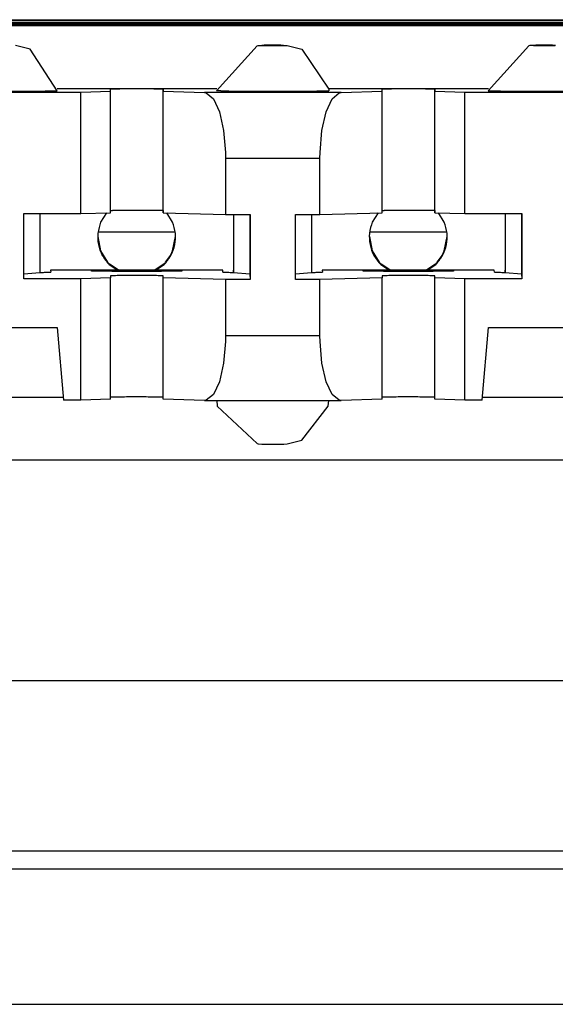
# Model space of a CAD drawing. Units: inches. Extents: x -27.8 to 26.5, y -5 to 11.2.
# Drawn here: x 11.6 to 11.9, y -0.5 to 0 of the extents above; entities that cross this region are included whole.
import ezdxf

# ---------------------------------------------------------------- set-up
doc = ezdxf.new("R2010")
doc.units = ezdxf.units.IN
doc.header["$MEASUREMENT"] = 0

# ---------------------------------------------------------------- blocks, each defined once
blk = doc.blocks.new('68626-00__351', base_point=(8.66281, -0.25169))
at = {"color": 7, "linetype": 'Continuous'}
for p, q in [((11.68456, -0.07741), (11.72643, -0.07741)), ((11.83456, -0.07741), (11.87643, -0.07741))]:
    blk.add_line(p, q, dxfattribs=at)
blk = doc.blocks.new('58606-01_110D_block_1__352', base_point=(11.3335, -0.20346))
at = {"color": 7, "linetype": 'Continuous'}
for p, q in [((12.49757, 0.03807), (11.36353, 0.03807)), ((11.42652, 0.03969), (12.43452, 0.03969)), ((11.43149, 0.03938), (12.42953, 0.03938)), ((11.33356, 0.03785), (12.52756, 0.03785)), ((12.52759, 0.03698), (11.33359, 0.03698)), ((11.33361, 0.03653), (12.52761, 0.03653)), ((11.6467, 0.02337), (11.63866, 0.02542)), ((11.66164, 0.00051), (11.6467, 0.02337)), ((11.74964, 0.00051), (11.77208, 0.0253)), ((11.77208, 0.0253), (11.77262, 0.02542)), ((11.77262, 0.02542), (11.77506, 0.02552)), ((11.77506, 0.02552), (11.78303, 0.02555)), ((11.78303, 0.02555), (11.7851, 0.02553)), ((11.7851, 0.02553), (11.78575, 0.02552)), ((11.78575, 0.02552), (11.78673, 0.02552)), ((11.78673, 0.02552), (11.78866, 0.02542)), ((11.78866, 0.02542), (11.7967, 0.02337)), ((11.7967, 0.02337), (11.81157, 0.00138)), ((11.92208, 0.0253), (11.89964, 0.00051)), ((11.92262, 0.02542), (11.92208, 0.0253)), ((11.92506, 0.02552), (11.92262, 0.02542)), ((11.93303, 0.02555), (11.92506, 0.02552)), ((11.9351, 0.02553), (11.93303, 0.02555)), ((11.93575, 0.02552), (11.9351, 0.02553)), ((11.93673, 0.02552), (11.93575, 0.02552)), ((11.74972, 0.00147), (11.66156, 0.00147)), ((11.6746, -0.00028), (11.69115, 0.00017)), ((11.69115, 0.00017), (11.69111, 0.00137)), ((11.69115, -0.06683), (11.69115, 0.00017)), ((11.72011, 0.00134), (11.72015, 0.00017)), ((11.72015, 0.00017), (11.74292, -0.00044)), ((11.72015, -0.06683), (11.72015, 0.00017)), ((11.752, 0.00041), (11.74964, 0.00051)), ((11.89972, 0.00147), (11.81156, 0.00147)), ((11.81157, 0.00138), (11.81164, 0.00051)), ((11.81843, -0.00044), (11.84115, 0.00017)), ((11.84115, 0.00017), (11.84111, 0.00134)), ((11.84115, -0.06683), (11.84115, 0.00017)), ((11.87011, 0.00134), (11.87015, 0.00017)), ((11.87015, -0.06683), (11.87015, 0.00017)), ((11.87015, 0.00017), (11.88674, -0.00028)), ((11.58674, -0.00028), (11.6746, -0.00028)), ((11.6746, -0.06727), (11.6746, -0.00028)), ((11.74292, -0.00044), (11.74394, -0.00061)), ((11.74394, -0.00061), (11.74787, -0.00395)), ((11.74787, -0.00395), (11.7512, -0.01121)), ((11.81017, -0.01121), (11.81349, -0.00395)), ((11.81349, -0.00395), (11.81741, -0.00061)), ((11.81741, -0.00061), (11.81843, -0.00044)), ((11.88674, -0.00028), (11.9746, -0.00028)), ((11.88674, -0.06727), (11.88674, -0.00028)), ((11.7512, -0.01121), (11.75353, -0.02151)), ((11.80784, -0.02151), (11.81017, -0.01121)), ((11.75353, -0.02151), (11.75458, -0.03362)), ((11.80679, -0.03362), (11.80784, -0.02151)), ((11.75458, -0.03362), (11.75463, -0.03675)), ((11.75463, -0.03675), (11.75463, -0.06775)), ((11.80674, -0.03675), (11.80679, -0.03362)), ((11.80674, -0.06775), (11.80674, -0.03675)), ((11.64317, -0.10327), (11.64317, -0.06727)), ((11.64317, -0.06727), (11.6746, -0.06727)), ((11.65205, -0.06727), (11.65205, -0.09994)), ((11.6746, -0.06727), (11.69115, -0.06683)), ((11.69115, -0.06566), (11.69221, -0.06561)), ((11.72011, -0.06566), (11.72015, -0.06683)), ((11.72015, -0.06683), (11.75463, -0.06775)), ((11.75463, -0.06775), (11.76819, -0.06775)), ((11.75901, -0.06775), (11.75901, -0.09861)), ((11.75905, -0.06775), (11.75905, -0.09994)), ((11.76808, -0.06775), (11.76808, -0.10081)), ((11.76819, -0.06775), (11.76819, -0.10375)), ((11.79318, -0.06775), (11.80674, -0.06775)), ((11.79318, -0.10375), (11.79318, -0.06775)), ((11.80205, -0.06775), (11.80205, -0.09994)), ((11.80674, -0.06775), (11.84115, -0.06683)), ((11.84115, -0.06566), (11.84221, -0.06561)), ((11.87011, -0.06566), (11.87015, -0.06683)), ((11.87015, -0.06683), (11.88674, -0.06727)), ((11.88674, -0.06727), (11.91817, -0.06727)), ((11.90901, -0.06727), (11.90901, -0.09861)), ((11.90905, -0.06727), (11.90905, -0.09994)), ((11.91808, -0.06727), (11.91808, -0.10081)), ((11.91817, -0.06727), (11.91817, -0.10327)), ((11.65205, -0.09994), (11.64317, -0.1008)), ((11.75301, -0.09861), (11.65801, -0.09861)), ((11.65801, -0.09861), (11.65804, -0.09962)), ((11.65801, -0.09861), (11.65804, -0.09962)), ((11.69115, -0.10283), (11.6746, -0.10327)), ((11.69111, -0.10166), (11.69115, -0.10283)), ((11.69115, -0.16982), (11.69115, -0.10283)), ((11.72015, -0.10283), (11.72011, -0.10166)), ((11.75463, -0.10375), (11.72015, -0.10283)), ((11.72015, -0.16982), (11.72015, -0.10283)), ((11.75304, -0.09962), (11.75301, -0.09861)), ((11.75905, -0.09976), (11.75901, -0.09861)), ((11.75905, -0.09994), (11.75905, -0.09976)), ((11.76808, -0.10081), (11.75905, -0.09994)), ((11.76808, -0.10081), (11.76819, -0.10375)), ((11.80205, -0.09994), (11.79318, -0.1008)), ((11.84115, -0.10283), (11.80674, -0.10375)), ((11.90301, -0.09861), (11.80801, -0.09861)), ((11.80801, -0.09861), (11.80804, -0.09962)), ((11.80801, -0.09861), (11.80804, -0.09962)), ((11.84111, -0.10163), (11.84115, -0.10283)), ((11.84115, -0.16982), (11.84115, -0.10283)), ((11.87015, -0.10283), (11.87011, -0.10166)), ((11.88674, -0.10327), (11.87015, -0.10283)), ((11.87015, -0.16982), (11.87015, -0.10283)), ((11.90304, -0.09962), (11.90301, -0.09861)), ((11.90905, -0.09976), (11.90901, -0.09861)), ((11.90905, -0.09994), (11.90905, -0.09976)), ((11.91808, -0.10081), (11.90905, -0.09994)), ((11.91808, -0.10081), (11.91817, -0.10327)), ((11.6746, -0.10327), (11.64317, -0.10327)), ((11.6746, -0.17027), (11.6746, -0.10327)), ((11.76819, -0.10375), (11.75463, -0.10375)), ((11.75463, -0.10375), (11.75463, -0.13475)), ((11.80674, -0.10375), (11.79318, -0.10375)), ((11.80674, -0.13475), (11.80674, -0.10375)), ((11.91817, -0.10327), (11.88674, -0.10327)), ((11.88674, -0.17027), (11.88674, -0.10327)), ((11.59973, -0.13027), (11.66161, -0.13027)), ((11.66161, -0.13027), (11.66511, -0.17027)), ((11.89623, -0.17027), (11.89973, -0.13027)), ((11.89973, -0.13027), (11.96161, -0.13027)), ((11.75463, -0.13475), (11.75458, -0.13789)), ((11.80679, -0.13789), (11.80674, -0.13475)), ((11.75458, -0.13789), (11.75353, -0.14993)), ((11.80784, -0.14993), (11.80679, -0.13789)), ((11.75353, -0.14993), (11.7512, -0.16011)), ((11.81017, -0.16011), (11.80784, -0.14993)), ((11.7512, -0.16011), (11.74787, -0.1672)), ((11.81349, -0.1672), (11.81017, -0.16011)), ((11.74787, -0.1672), (11.74394, -0.17033)), ((11.81741, -0.17033), (11.81349, -0.1672)), ((11.66499, -0.1689), (11.59635, -0.1689)), ((11.6746, -0.17027), (11.66511, -0.17027)), ((11.69115, -0.16982), (11.6746, -0.17027)), ((11.69221, -0.16861), (11.69115, -0.16865)), ((11.72015, -0.16982), (11.72011, -0.16865)), ((11.74292, -0.17044), (11.72015, -0.16982)), ((11.74394, -0.17033), (11.74292, -0.17044)), ((11.74292, -0.17044), (11.81843, -0.17044)), ((11.74972, -0.17044), (11.74999, -0.17357)), ((11.74999, -0.17357), (11.77209, -0.19428)), ((11.7967, -0.19234), (11.81129, -0.17359)), ((11.81129, -0.17359), (11.81156, -0.17044)), ((11.81843, -0.17044), (11.81741, -0.17033)), ((11.84115, -0.16982), (11.81843, -0.17044)), ((11.84221, -0.16861), (11.84115, -0.16865)), ((11.87015, -0.16982), (11.87011, -0.16865)), ((11.88674, -0.17027), (11.87015, -0.16982)), ((11.89623, -0.17027), (11.88674, -0.17027)), ((11.96499, -0.1689), (11.89635, -0.1689)), ((11.77209, -0.19428), (11.77262, -0.19439)), ((11.77262, -0.19439), (11.77506, -0.19449)), ((11.77506, -0.19449), (11.78303, -0.19452)), ((11.78303, -0.19452), (11.7851, -0.19451)), ((11.7851, -0.19451), (11.78575, -0.19449)), ((11.78575, -0.19449), (11.78671, -0.19448)), ((11.78671, -0.19448), (11.78866, -0.19439)), ((11.78866, -0.19439), (11.7967, -0.19234)), ((12.5276, -0.20346), (11.3336, -0.20346))]:
    blk.add_line(p, q, dxfattribs=at)
at = {"color": 124, "linetype": 'Continuous'}
for p, q in [((11.72011, -0.06566), (11.72011, 0.00134)), ((11.87011, -0.06566), (11.87011, 0.00134)), ((11.81843, -0.00044), (11.74292, -0.00044)), ((11.75463, -0.03675), (11.80674, -0.03675)), ((11.72011, -0.16865), (11.72011, -0.10166)), ((11.87011, -0.16865), (11.87011, -0.10166)), ((11.80674, -0.13475), (11.75463, -0.13475))]:
    blk.add_line(p, q, dxfattribs=at)
at = {"color": 7, "linetype": 'Continuous'}
for points, knots in [([(11.78618, 0.02553), (11.78582, 0.02553), (11.78491, 0.02555), (11.78336, 0.02556), (11.78148, 0.02556), (11.77951, 0.02556), (11.77767, 0.02555), (11.77626, 0.02556), (11.77529, 0.02551), (11.77484, 0.02551), (11.77464, 0.02551)], [0, 0, 0, 0, 0.00109849, 0.00271651, 0.00466492, 0.00671593, 0.00862974, 0.01018261, 0.01095515, 0.01154297, 0.01154297, 0.01154297, 0.01154297]), ([(11.9264, 0.02555), (11.92606, 0.02554), (11.92548, 0.02554), (11.92489, 0.02552), (11.92464, 0.02551)], [0, 0, 0, 0, 0.00100141, 0.001756606, 0.001756606, 0.001756606, 0.001756606]), ([(11.93618, 0.02553), (11.93584, 0.02553), (11.93499, 0.02555), (11.93353, 0.02556), (11.93177, 0.02556), (11.92988, 0.02556), (11.92808, 0.02556), (11.92693, 0.02555), (11.9264, 0.02555)], [0, 0, 0, 0, 0.001032731, 0.002544141, 0.004373848, 0.006327643, 0.00819815, 0.009786845, 0.009786845, 0.009786845, 0.009786845]), ([(11.602, 0.00041), (11.60235, 0.0004), (11.60308, 0.00038), (11.60427, 0.00037), (11.60562, 0.00035), (11.60712, 0.00033), (11.60877, 0.00032), (11.61055, 0.0003), (11.61258, 0.00029), (11.61485, 0.00028), (11.61735, 0.00026), (11.61995, 0.00026), (11.62264, 0.00025), (11.62541, 0.00024), (11.62842, 0.00024), (11.63163, 0.00024), (11.63501, 0.00024), (11.63833, 0.00025), (11.64156, 0.00026), (11.64439, 0.00027), (11.64682, 0.00028), (11.64884, 0.00029), (11.65074, 0.0003), (11.65252, 0.00032), (11.65417, 0.00033), (11.65567, 0.00035), (11.65702, 0.00037), (11.65821, 0.00039), (11.65923, 0.0004), (11.66007, 0.00042), (11.66073, 0.00044), (11.6612, 0.00047), (11.66148, 0.00047), (11.66161, 0.0005), (11.66164, 0.00051)], [0, 0, 0, 0, 0.00102415, 0.00221492, 0.00356532, 0.00506839, 0.00671715, 0.00850462, 0.01042383, 0.01280415, 0.01530748, 0.01791705, 0.02061606, 0.02338772, 0.02621524, 0.02963152, 0.03302052, 0.03635191, 0.03959536, 0.04272054, 0.04485194, 0.04687499, 0.04878142, 0.05056296, 0.05221135, 0.0537183, 0.05507555, 0.05626859, 0.05728639, 0.05812591, 0.05878413, 0.05925805, 0.0595448, 0.05964256, 0.05964256, 0.05964256, 0.05964256]), ([(11.72011, 0.00134), (11.71972, 0.00136), (11.7188, 0.00139), (11.7168, 0.00142), (11.71385, 0.00145), (11.70994, 0.00146), (11.70561, 0.00147), (11.70127, 0.00146), (11.69736, 0.00145), (11.69442, 0.00142), (11.69243, 0.0014), (11.6915, 0.00137), (11.69111, 0.00137)], [0, 0, 0, 0, 0.00118006, 0.00277386, 0.0059829, 0.01002561, 0.01450637, 0.01898666, 0.02302798, 0.02623485, 0.02782641, 0.02900285, 0.02900285, 0.02900285, 0.02900285]), ([(11.752, 0.00041), (11.75235, 0.0004), (11.75308, 0.00038), (11.75427, 0.00037), (11.75562, 0.00035), (11.75712, 0.00033), (11.75877, 0.00032), (11.76055, 0.0003), (11.76258, 0.00029), (11.76485, 0.00028), (11.76735, 0.00026), (11.76995, 0.00026), (11.77264, 0.00025), (11.77541, 0.00024), (11.77841, 0.00024), (11.78163, 0.00024), (11.785, 0.00024), (11.78833, 0.00025), (11.79156, 0.00026), (11.79439, 0.00027), (11.79682, 0.00028), (11.79884, 0.00029), (11.80074, 0.0003), (11.80252, 0.00032), (11.80417, 0.00033), (11.80567, 0.00035), (11.80702, 0.00037), (11.80821, 0.00039), (11.80923, 0.0004), (11.81007, 0.00042), (11.81073, 0.00044), (11.8112, 0.00047), (11.81148, 0.00047), (11.81161, 0.0005), (11.81164, 0.00051)], [0, 0, 0, 0, 0.00102412, 0.00221486, 0.00356522, 0.00506826, 0.00671698, 0.00850441, 0.01042357, 0.01280383, 0.01530712, 0.01791664, 0.0206156, 0.02338721, 0.02621469, 0.02963093, 0.0330199, 0.03635126, 0.03959469, 0.04271987, 0.04485128, 0.04687434, 0.04878079, 0.05056236, 0.05221078, 0.05371778, 0.05507508, 0.05626818, 0.05728604, 0.05812564, 0.05878394, 0.05925795, 0.05954478, 0.05964264, 0.05964264, 0.05964264, 0.05964264]), ([(11.87011, 0.00134), (11.86972, 0.00136), (11.8688, 0.00139), (11.8668, 0.00142), (11.86385, 0.00145), (11.85994, 0.00146), (11.85561, 0.00147), (11.85127, 0.00146), (11.84736, 0.00145), (11.84442, 0.00142), (11.84243, 0.00139), (11.8415, 0.00136), (11.84111, 0.00134)], [0, 0, 0, 0, 0.00117968, 0.00277333, 0.00598241, 0.01002529, 0.01450629, 0.01898682, 0.0230283, 0.02623521, 0.02782657, 0.0290027, 0.0290027, 0.0290027, 0.0290027]), ([(11.89964, 0.00051), (11.89967, 0.0005), (11.8998, 0.00047), (11.90009, 0.00047), (11.90056, 0.00044), (11.90122, 0.00042), (11.90206, 0.0004), (11.90308, 0.00039), (11.90426, 0.00037), (11.9057, 0.00035), (11.90737, 0.00033), (11.90929, 0.00031), (11.91138, 0.0003), (11.91361, 0.00028), (11.91599, 0.00027), (11.91849, 0.00026), (11.92178, 0.00025), (11.92585, 0.00024), (11.93065, 0.00024), (11.93546, 0.00024), (11.93952, 0.00025), (11.94281, 0.00026), (11.94531, 0.00027), (11.94768, 0.00028), (11.94992, 0.0003), (11.95201, 0.00031), (11.95392, 0.00033), (11.9556, 0.00035), (11.95703, 0.00037), (11.95822, 0.00039), (11.95923, 0.0004), (11.96007, 0.00042), (11.96072, 0.00044), (11.9612, 0.00047), (11.96148, 0.00047), (11.96161, 0.0005), (11.96164, 0.00051)], [0, 0, 0, 0, 0.00009965, 0.00038857, 0.00086449, 0.00152411, 0.00236399, 0.00338069, 0.00457072, 0.00593061, 0.00767482, 0.00959858, 0.01168828, 0.0139303, 0.01631104, 0.01881688, 0.02143422, 0.02617919, 0.0310141, 0.03584878, 0.04059308, 0.04320983, 0.04571496, 0.04809485, 0.05033591, 0.05242452, 0.05434709, 0.05609, 0.05744869, 0.05863746, 0.05965284, 0.06049138, 0.06114961, 0.06162412, 0.06191161, 0.06200984, 0.06200984, 0.06200984, 0.06200984]), ([(11.72011, -0.06566), (11.71964, -0.06564), (11.71855, -0.0656), (11.7162, -0.06557), (11.71277, -0.06555), (11.70833, -0.06553), (11.70356, -0.06553), (11.69904, -0.06554), (11.69528, -0.06556), (11.6931, -0.0656), (11.69221, -0.06561)], [0, 0, 0, 0, 0.0014068, 0.00329499, 0.00705028, 0.01167657, 0.01663304, 0.02134028, 0.02524796, 0.02789937, 0.02789937, 0.02789937, 0.02789937]), ([(11.87011, -0.06566), (11.86964, -0.06564), (11.86855, -0.0656), (11.8662, -0.06557), (11.86277, -0.06555), (11.85833, -0.06553), (11.85356, -0.06553), (11.84904, -0.06554), (11.84528, -0.06556), (11.8431, -0.0656), (11.84221, -0.06561)], [0, 0, 0, 0, 0.0014068, 0.00329495, 0.0070502, 0.01167658, 0.01663323, 0.02134066, 0.0252485, 0.02789997, 0.02789997, 0.02789997, 0.02789997]), ([(11.65205, -0.09976), (11.6525, -0.09976), (11.65336, -0.09975), (11.65456, -0.09973), (11.65559, -0.09972), (11.65644, -0.0997), (11.65711, -0.09968), (11.65759, -0.09965), (11.65788, -0.09965), (11.65801, -0.09962), (11.65804, -0.09962)], [0, 0, 0, 0, 0.001372452, 0.00257504, 0.003603712, 0.004454423, 0.00512314, 0.005605857, 0.005898676, 0.005998649, 0.005998649, 0.005998649, 0.005998649]), ([(11.68052, -0.099), (11.68055, -0.09901), (11.68065, -0.09903), (11.68088, -0.09904), (11.68126, -0.09906), (11.68179, -0.09907), (11.68247, -0.09909), (11.68329, -0.0991), (11.68424, -0.09912), (11.6854, -0.09913), (11.68675, -0.09915), (11.6883, -0.09916), (11.68998, -0.09918), (11.69178, -0.09919), (11.6937, -0.0992), (11.69571, -0.09921), (11.69837, -0.09921), (11.70165, -0.09922), (11.70552, -0.09922), (11.70939, -0.09922), (11.71267, -0.09921), (11.71533, -0.09921), (11.71734, -0.0992), (11.71926, -0.09919), (11.72106, -0.09918), (11.72274, -0.09916), (11.72429, -0.09915), (11.72564, -0.09913), (11.7268, -0.09912), (11.72775, -0.0991), (11.72857, -0.09909), (11.72925, -0.09907), (11.72977, -0.09906), (11.73018, -0.09904), (11.73036, -0.09903), (11.73056, -0.099), (11.73036, -0.09897), (11.73018, -0.09897), (11.72977, -0.09895), (11.72925, -0.09894), (11.72857, -0.09892), (11.72775, -0.0989), (11.7268, -0.09889), (11.72564, -0.09887), (11.72429, -0.09886), (11.72274, -0.09885), (11.72106, -0.09883), (11.71926, -0.09882), (11.71734, -0.09881), (11.71533, -0.0988), (11.71267, -0.09879), (11.70939, -0.09879), (11.70552, -0.09879), (11.70165, -0.09879), (11.69837, -0.09879), (11.69571, -0.0988), (11.6937, -0.09881), (11.69178, -0.09882), (11.68998, -0.09883), (11.6883, -0.09885), (11.68675, -0.09886), (11.6854, -0.09887), (11.68424, -0.09889), (11.68329, -0.0989), (11.68247, -0.09892), (11.68179, -0.09894), (11.68126, -0.09895), (11.68088, -0.09897), (11.68065, -0.09897), (11.68055, -0.099), (11.68052, -0.099)], [0, 0, 0, 0, 0.0000798, 0.0003122, 0.0006954, 0.0012267, 0.0019035, 0.0027229, 0.0036821, 0.0047782, 0.0061843, 0.0077353, 0.0094201, 0.0112278, 0.0131474, 0.015168, 0.0172785, 0.0211049, 0.025004, 0.028903, 0.0327294, 0.0348399, 0.0368605, 0.0387801, 0.0405878, 0.0422727, 0.0438236, 0.0452297, 0.0463259, 0.0472851, 0.0481044, 0.0487812, 0.0493126, 0.0496958, 0.0499282, 0.0500079, 0.0500877, 0.0503201, 0.0507033, 0.0512347, 0.0519114, 0.0527308, 0.05369, 0.0547862, 0.0561923, 0.0577432, 0.059428, 0.0612357, 0.0631554, 0.0651759, 0.0672865, 0.0711128, 0.0750119, 0.078911, 0.0827373, 0.0848479, 0.0868685, 0.0887881, 0.0905958, 0.0922806, 0.0938315, 0.0952376, 0.0963338, 0.097293, 0.0981124, 0.0987891, 0.0993205, 0.0997037, 0.0999361, 0.1000159, 0.1000159, 0.1000159, 0.1000159]), ([(11.72011, -0.10166), (11.71972, -0.10164), (11.7188, -0.1016), (11.7168, -0.10157), (11.71385, -0.10155), (11.70994, -0.10153), (11.70561, -0.10153), (11.70127, -0.10153), (11.69736, -0.10155), (11.69442, -0.10157), (11.69243, -0.1016), (11.6915, -0.10164), (11.69111, -0.10166)], [0, 0, 0, 0, 0.00117983, 0.00277355, 0.00598259, 0.01002535, 0.01450617, 0.01898652, 0.02302788, 0.02623477, 0.02782624, 0.0290027, 0.0290027, 0.0290027, 0.0290027]), ([(11.75304, -0.09962), (11.75307, -0.09962), (11.7532, -0.09965), (11.7535, -0.09965), (11.75398, -0.09968), (11.75465, -0.0997), (11.7555, -0.09972), (11.75653, -0.09973), (11.75773, -0.09975), (11.75859, -0.09976), (11.75905, -0.09976)], [0, 0, 0, 0, 0.000101204, 0.000395305, 0.000879325, 0.001549358, 0.002401392, 0.003431387, 0.004635289, 0.006009041, 0.006009041, 0.006009041, 0.006009041]), ([(11.80205, -0.09976), (11.8025, -0.09976), (11.80336, -0.09975), (11.80456, -0.09973), (11.80559, -0.09972), (11.80644, -0.0997), (11.80711, -0.09968), (11.80759, -0.09965), (11.80788, -0.09965), (11.80801, -0.09962), (11.80804, -0.09962)], [0, 0, 0, 0, 0.001372685, 0.002575446, 0.003604229, 0.004454989, 0.005123692, 0.005606331, 0.005899007, 0.005998774, 0.005998774, 0.005998774, 0.005998774]), ([(11.83052, -0.099), (11.83055, -0.09901), (11.83065, -0.09903), (11.83088, -0.09904), (11.83126, -0.09906), (11.83179, -0.09907), (11.83247, -0.09909), (11.83329, -0.0991), (11.83424, -0.09912), (11.8354, -0.09913), (11.83675, -0.09915), (11.8383, -0.09916), (11.83998, -0.09918), (11.84178, -0.09919), (11.8437, -0.0992), (11.84571, -0.09921), (11.84837, -0.09921), (11.85165, -0.09922), (11.85552, -0.09922), (11.85939, -0.09922), (11.86267, -0.09921), (11.86533, -0.09921), (11.86734, -0.0992), (11.86926, -0.09919), (11.87106, -0.09918), (11.87274, -0.09916), (11.87429, -0.09915), (11.87564, -0.09913), (11.8768, -0.09912), (11.87775, -0.0991), (11.87857, -0.09909), (11.87925, -0.09907), (11.87977, -0.09906), (11.88018, -0.09904), (11.88036, -0.09903), (11.88056, -0.099), (11.88036, -0.09897), (11.88018, -0.09897), (11.87977, -0.09895), (11.87925, -0.09894), (11.87857, -0.09892), (11.87775, -0.0989), (11.8768, -0.09889), (11.87564, -0.09887), (11.87429, -0.09886), (11.87274, -0.09885), (11.87106, -0.09883), (11.86926, -0.09882), (11.86734, -0.09881), (11.86533, -0.0988), (11.86267, -0.09879), (11.85939, -0.09879), (11.85552, -0.09879), (11.85165, -0.09879), (11.84837, -0.09879), (11.84571, -0.0988), (11.8437, -0.09881), (11.84178, -0.09882), (11.83998, -0.09883), (11.8383, -0.09885), (11.83675, -0.09886), (11.8354, -0.09887), (11.83424, -0.09889), (11.83329, -0.0989), (11.83247, -0.09892), (11.83179, -0.09894), (11.83126, -0.09895), (11.83088, -0.09897), (11.83065, -0.09897), (11.83055, -0.099), (11.83052, -0.099)], [0, 0, 0, 0, 0.0000798, 0.0003122, 0.0006954, 0.0012267, 0.0019035, 0.0027229, 0.0036821, 0.0047782, 0.0061843, 0.0077353, 0.0094201, 0.0112278, 0.0131474, 0.015168, 0.0172785, 0.0211049, 0.025004, 0.028903, 0.0327294, 0.0348399, 0.0368605, 0.0387801, 0.0405878, 0.0422727, 0.0438236, 0.0452297, 0.0463259, 0.0472851, 0.0481044, 0.0487812, 0.0493126, 0.0496958, 0.0499282, 0.0500079, 0.0500877, 0.0503201, 0.0507033, 0.0512347, 0.0519114, 0.0527308, 0.05369, 0.0547862, 0.0561923, 0.0577432, 0.059428, 0.0612357, 0.0631554, 0.0651759, 0.0672865, 0.0711128, 0.0750119, 0.078911, 0.0827373, 0.0848479, 0.0868685, 0.0887881, 0.0905958, 0.0922806, 0.0938315, 0.0952376, 0.0963338, 0.097293, 0.0981124, 0.0987891, 0.0993205, 0.0997037, 0.0999361, 0.1000159, 0.1000159, 0.1000159, 0.1000159]), ([(11.87011, -0.10166), (11.86972, -0.10164), (11.8688, -0.1016), (11.8668, -0.10157), (11.86385, -0.10155), (11.85994, -0.10153), (11.85561, -0.10153), (11.85127, -0.10153), (11.84736, -0.10155), (11.84442, -0.10158), (11.84243, -0.1016), (11.8415, -0.10162), (11.84111, -0.10163)], [0, 0, 0, 0, 0.00117945, 0.00277302, 0.0059821, 0.01002502, 0.01450609, 0.01898668, 0.02302821, 0.02623513, 0.02782662, 0.02900291, 0.02900291, 0.02900291, 0.02900291]), ([(11.90304, -0.09962), (11.90307, -0.09962), (11.9032, -0.09965), (11.9035, -0.09965), (11.90398, -0.09968), (11.90465, -0.0997), (11.9055, -0.09972), (11.90653, -0.09973), (11.90773, -0.09975), (11.90859, -0.09976), (11.90905, -0.09976)], [0, 0, 0, 0, 0.000101274, 0.000395443, 0.000879528, 0.001549621, 0.002401709, 0.003431748, 0.004635686, 0.006009465, 0.006009465, 0.006009465, 0.006009465]), ([(11.72011, -0.16865), (11.71964, -0.16864), (11.71855, -0.16859), (11.7162, -0.16857), (11.71277, -0.16854), (11.70833, -0.16853), (11.70356, -0.16853), (11.69904, -0.16854), (11.69528, -0.16856), (11.6931, -0.16859), (11.69221, -0.16861)], [0, 0, 0, 0, 0.00140703, 0.00329532, 0.00705068, 0.01167707, 0.01663365, 0.02134095, 0.02524864, 0.02789997, 0.02789997, 0.02789997, 0.02789997]), ([(11.87011, -0.16865), (11.86964, -0.16864), (11.86855, -0.16859), (11.86619, -0.16857), (11.86277, -0.16854), (11.85833, -0.16853), (11.85356, -0.16853), (11.84904, -0.16854), (11.84528, -0.16856), (11.8431, -0.16859), (11.84221, -0.16861)], [0, 0, 0, 0, 0.00140784, 0.00329647, 0.00705179, 0.01167781, 0.01663386, 0.02134064, 0.02524802, 0.02789937, 0.02789937, 0.02789937, 0.02789937]), ([(11.77464, -0.19448), (11.77489, -0.19449), (11.77548, -0.19451), (11.77607, -0.19452), (11.7764, -0.19452)], [0, 0, 0, 0, 0.000756513, 0.001758811, 0.001758811, 0.001758811, 0.001758811]), ([(11.7764, -0.19452), (11.77693, -0.19452), (11.77808, -0.19453), (11.77989, -0.19454), (11.78177, -0.19454), (11.78354, -0.19453), (11.78499, -0.19452), (11.78584, -0.19451), (11.78618, -0.1945)], [0, 0, 0, 0, 0.001589208, 0.003459916, 0.005413594, 0.007242898, 0.008753677, 0.009785633, 0.009785633, 0.009785633, 0.009785633])]:
    blk.add_open_spline(points, degree=3, knots=knots, dxfattribs=at)
at = {"color": 124, "linetype": 'Continuous'}
for points, knots in [([(11.77464, 0.02551), (11.77485, 0.0255), (11.77533, 0.02548), (11.77615, 0.02547), (11.77718, 0.02547), (11.77839, 0.02546), (11.77972, 0.02546), (11.78111, 0.02546), (11.78246, 0.02546), (11.78364, 0.02546), (11.78459, 0.02547), (11.78531, 0.02548), (11.78587, 0.02548), (11.7863, 0.0255), (11.7865, 0.02549), (11.78669, 0.02552), (11.78637, 0.02552), (11.78626, 0.02553), (11.78618, 0.02553)], [0, 0, 0, 0, 0.00061594, 0.00144014, 0.00247896, 0.00370436, 0.00506495, 0.00647747, 0.0078544, 0.00913799, 0.00999124, 0.01071421, 0.01129155, 0.01170789, 0.01194523, 0.01199696, 0.01213162, 0.01245036, 0.01245036, 0.01245036, 0.01245036]), ([(11.92464, 0.02551), (11.92485, 0.0255), (11.92533, 0.02548), (11.92606, 0.02547), (11.92688, 0.02547), (11.92774, 0.02546), (11.9287, 0.02546), (11.92983, 0.02546), (11.9311, 0.02546), (11.93246, 0.02546), (11.93363, 0.02546), (11.93459, 0.02547), (11.93531, 0.02548), (11.93587, 0.02548), (11.9363, 0.0255), (11.9365, 0.02549), (11.93669, 0.02552), (11.93637, 0.02552), (11.93626, 0.02553), (11.93618, 0.02553)], [0, 0, 0, 0, 0.00061484, 0.00143839, 0.00219773, 0.00306934, 0.00403153, 0.00506262, 0.00647522, 0.00785237, 0.00913627, 0.00998979, 0.01071306, 0.01129071, 0.01170737, 0.01194501, 0.01199702, 0.01213143, 0.01244996, 0.01244996, 0.01244996, 0.01244996])]:
    blk.add_open_spline(points, degree=3, knots=knots, dxfattribs=at)
blk = doc.blocks.new('58606-01_110D_block_2_assy__353', base_point=(11.3335, -0.20346))
blk.add_blockref('58606-01_110D_block_1__352', (11.3335, -0.20346))
blk = doc.blocks.new('58606-01_pcb__364', base_point=(8.60547, -0.32523))
at = {"color": 7, "linetype": 'Continuous'}
for p, q in [((11.68885, -0.06689), (11.68563, -0.07201)), ((11.72536, -0.07201), (11.72213, -0.06688)), ((11.83885, -0.06689), (11.83563, -0.07201)), ((11.87536, -0.07201), (11.87213, -0.06688)), ((11.68404, -0.08001), (11.68561, -0.08792)), ((11.72534, -0.08792), (11.72693, -0.07992)), ((11.83404, -0.08001), (11.83561, -0.08792)), ((11.87534, -0.08792), (11.87693, -0.07992)), ((11.68561, -0.08792), (11.68947, -0.09406)), ((11.83561, -0.08792), (11.83947, -0.09406)), ((11.68947, -0.09406), (11.68948, -0.09414)), ((11.69029, -0.09544), (11.69504, -0.09861)), ((11.69038, -0.09509), (11.69047, -0.09509)), ((11.69047, -0.09509), (11.69581, -0.09861)), ((11.69047, -0.09509), (11.69047, -0.09518)), ((11.71514, -0.09861), (11.72048, -0.09509)), ((11.71595, -0.09861), (11.7207, -0.09544)), ((11.72048, -0.09509), (11.72057, -0.09509)), ((11.72048, -0.09518), (11.72048, -0.09509)), ((11.72148, -0.09414), (11.72147, -0.09406)), ((11.72147, -0.09406), (11.72148, -0.09414)), ((11.83947, -0.09406), (11.83948, -0.09414)), ((11.84029, -0.09544), (11.84504, -0.09861)), ((11.84038, -0.09509), (11.84047, -0.09509)), ((11.84047, -0.09509), (11.84047, -0.09518)), ((11.84047, -0.09509), (11.84581, -0.09861)), ((11.86514, -0.09861), (11.87048, -0.09509)), ((11.86595, -0.09861), (11.8707, -0.09544)), ((11.87048, -0.09509), (11.87057, -0.09509)), ((11.87048, -0.09518), (11.87048, -0.09509)), ((11.87147, -0.09415), (11.87147, -0.09406)), ((11.87147, -0.09406), (11.87147, -0.09415)), ((12.80549, -0.32523), (8.60549, -0.32523))]:
    blk.add_line(p, q, dxfattribs=at)
for points, knots in [([(11.68563, -0.07201), (11.68499, -0.07403), (11.6837, -0.07807), (11.68414, -0.08448), (11.68619, -0.09057), (11.68892, -0.09382), (11.69029, -0.09544)], [0, 0, 0, 0, 0.00630911, 0.01261821, 0.01892732, 0.0252365, 0.0252365, 0.0252365, 0.0252365]), ([(11.7207, -0.09544), (11.72206, -0.09382), (11.72479, -0.09058), (11.72685, -0.08448), (11.72728, -0.07807), (11.726, -0.07403), (11.72536, -0.07201)], [0, 0, 0, 0, 0.00630928, 0.0126185, 0.01892769, 0.02523689, 0.02523689, 0.02523689, 0.02523689]), ([(11.83563, -0.07201), (11.83499, -0.07403), (11.8337, -0.07807), (11.83414, -0.08448), (11.83619, -0.09058), (11.83892, -0.09382), (11.84029, -0.09544)], [0, 0, 0, 0, 0.00630925, 0.01261849, 0.01892775, 0.02523706, 0.02523706, 0.02523706, 0.02523706]), ([(11.8707, -0.09544), (11.87206, -0.09382), (11.87479, -0.09058), (11.87685, -0.08448), (11.87728, -0.07807), (11.876, -0.07403), (11.87536, -0.07201)], [0, 0, 0, 0, 0.00630931, 0.01261856, 0.01892778, 0.02523701, 0.02523701, 0.02523701, 0.02523701]), ([(11.72147, -0.09406), (11.72225, -0.09312), (11.7238, -0.09123), (11.72482, -0.08903), (11.72534, -0.08792)], [0, 0, 0, 0, 0.003637406, 0.007274781, 0.007274781, 0.007274781, 0.007274781]), ([(11.87147, -0.09406), (11.87225, -0.09312), (11.8738, -0.09123), (11.87482, -0.08903), (11.87534, -0.08792)], [0, 0, 0, 0, 0.00363743, 0.007274831, 0.007274831, 0.007274831, 0.007274831]), ([(11.68948, -0.09414), (11.68964, -0.09432), (11.68996, -0.09467), (11.6903, -0.09501), (11.69047, -0.09518)], [0, 0, 0, 0, 0.00071869, 0.001437382, 0.001437382, 0.001437382, 0.001437382]), ([(11.72048, -0.09518), (11.72065, -0.09501), (11.72099, -0.09467), (11.72132, -0.09432), (11.72148, -0.09414)], [0, 0, 0, 0, 0.000718889, 0.001437777, 0.001437777, 0.001437777, 0.001437777]), ([(11.83948, -0.09414), (11.83964, -0.09432), (11.83996, -0.09467), (11.8403, -0.09501), (11.84047, -0.09518)], [0, 0, 0, 0, 0.00071869, 0.001437381, 0.001437381, 0.001437381, 0.001437381]), ([(11.87048, -0.09518), (11.87065, -0.09501), (11.87099, -0.09467), (11.87131, -0.09432), (11.87147, -0.09415)], [0, 0, 0, 0, 0.000718339, 0.001433371, 0.001433371, 0.001433371, 0.001433371])]:
    blk.add_open_spline(points, degree=3, knots=knots, dxfattribs=at)
blk = doc.blocks.new('58606-01_assy__365', base_point=(8.60547, -0.32523))
for name, p in [('58606-01_pcb__364', (8.60547, -0.32523)), ('58606-01_110D_block_2_assy__353', (11.3335, -0.20346))]:
    blk.add_blockref(name, p)
blk = doc.blocks.new('UNIT_4__366', base_point=(8.60547, -0.32523))
for name, p in [('58606-01_assy__365', (8.60547, -0.32523)), ('68626-00__351', (8.66281, -0.25169))]:
    blk.add_blockref(name, p)
blk = doc.blocks.new('58194-31_panel__392', base_point=(7.54919, -0.5037))
at = {"color": 124, "linetype": 'Continuous'}
blk.add_line((8.29919, -0.419), (25.79919, -0.419), dxfattribs=at)
at = {"color": 7, "linetype": 'Continuous'}
for p, q in [((8.29919, -0.429), (25.79919, -0.429)), ((8.29919, -0.5037), (25.79919, -0.5037))]:
    blk.add_line(p, q, dxfattribs=at)
blk = doc.blocks.new('58194-31__394', base_point=(7.54919, -0.5037))
for name, p in [('58194-31_panel__392', (7.54919, -0.5037)), ('UNIT_4__366', (8.60547, -0.32523))]:
    blk.add_blockref(name, p)
blk = doc.blocks.new('24', base_point=(17.04919, 0.37992))
blk.add_blockref('58194-31__394', (7.54919, -0.5037))

msp = doc.modelspace()

# ---------------------------------------------------------------- block references
msp.add_blockref('24', (17.04919, 0.37992))

doc.saveas('drawing.dxf')
